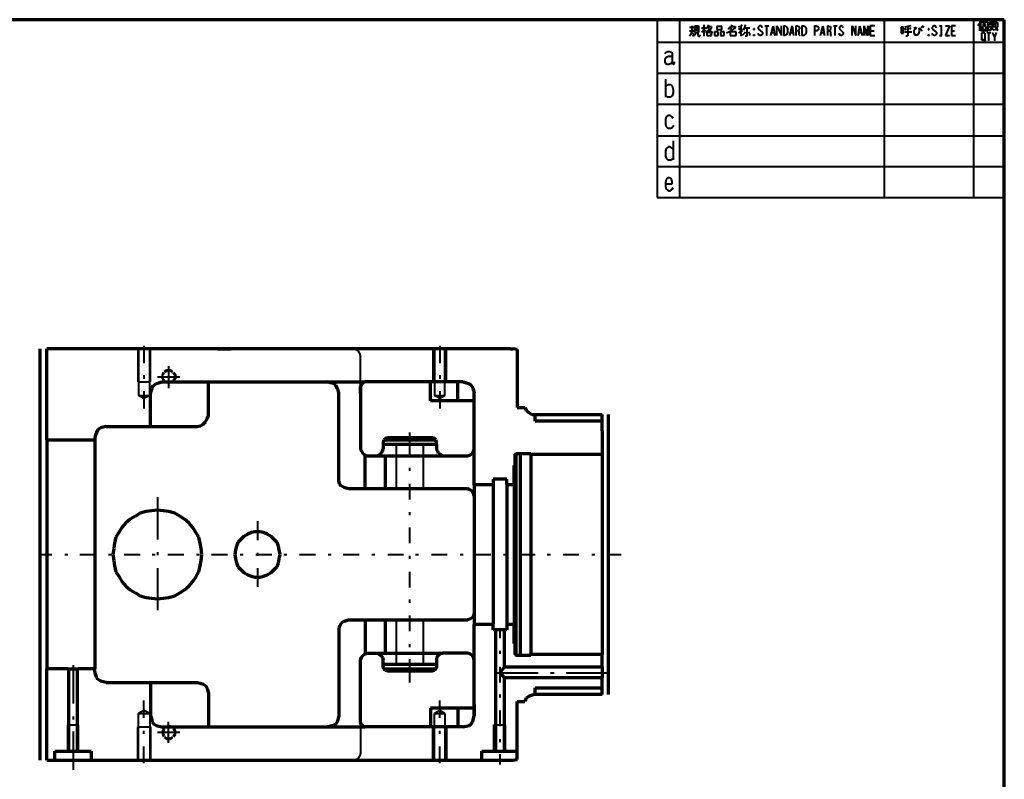
# Model space of a CAD drawing. Units: inches. Extents: x 1 to 5894, y 2 to 841.
# Drawn here: x 863 to 1177, y 584 to 826 of the extents above; entities that cross this region are included whole.
import ezdxf

# ---------------------------------------------------------------- set-up
doc = ezdxf.new("R2010")
doc.units = ezdxf.units.IN
doc.header["$MEASUREMENT"] = 0
doc.layers.add('at_Entity', color=7, linetype='Continuous')

msp = doc.modelspace()

# ---------------------------------------------------------------- linework, layer by layer
at = {"layer": 'at_Entity', "color": 7, "lineweight": 70}
for p, q in [((1176.72, 825.6), (43.2, 825.6)), ((1176.72, 71.76), (1176.72, 825.6)), ((869.28, 720.72), (869.28, 589.68)), ((871.44, 691.68), (871.44, 720.72)), ((876.48, 720.72), (871.44, 720.72)), ((883.2, 720.72), (876.48, 720.72)), ((1019.28, 720.72), (883.2, 720.72)), ((925.92, 720.72), (930.24, 720.72)), ((1019.28, 720.72), (1020, 720.72)), ((1021.44, 720.48), (1020, 720.72)), ((1021.44, 720.48), (1021.44, 702)), ((905.52, 709.2), (906.48, 709.68)), ((906.48, 709.68), (907.2, 709.92)), ((907.2, 709.92), (908.16, 710.16)), ((908.16, 710.16), (972.96, 710.16)), ((923.04, 699.36), (923.04, 710.16)), ((961.92, 709.92), (960.96, 710.16)), ((962.88, 709.68), (961.92, 709.92)), ((963.6, 709.2), (962.88, 709.68)), ((971.76, 709.44), (971.52, 708.72)), ((972.24, 709.92), (971.76, 709.44)), ((972.96, 710.16), (972.24, 709.92)), ((1004.16, 710.16), (972.96, 710.16)), ((993.84, 704.16), (993.84, 710.16)), ((1002.48, 704.16), (1002.48, 710.16)), ((1004.16, 710.16), (1005.12, 709.92)), ((1005.12, 709.92), (1006.08, 709.68)), ((1006.08, 709.68), (1006.8, 709.2)), ((904.56, 706.56), (904.8, 707.52)), ((904.56, 696), (904.56, 706.56)), ((904.8, 707.52), (905.04, 708.24)), ((905.04, 708.24), (905.52, 709.2)), ((964.08, 708.24), (963.6, 709.2)), ((964.32, 707.52), (964.08, 708.24)), ((964.56, 706.56), (964.32, 707.52)), ((964.56, 679.68), (964.56, 706.56)), ((971.52, 708.72), (971.52, 688.8)), ((971.52, 706.56), (971.52, 708.72)), ((971.52, 706.56), (971.52, 688.8)), ((1006.8, 709.2), (1007.28, 708.24)), ((1007.28, 708.24), (1007.52, 707.52)), ((1007.52, 707.52), (1007.76, 706.56)), ((1007.76, 702.96), (1007.76, 706.56)), ((1007.76, 704.16), (993.84, 704.16)), ((1007.76, 677.52), (1007.76, 702.96)), ((1021.44, 702), (1023.84, 702)), ((1023.84, 702), (1024.32, 701.04)), ((1024.32, 701.04), (1025.28, 700.32)), ((1025.28, 700.32), (1026.24, 699.84)), ((921.36, 696.72), (922.08, 697.44)), ((922.08, 697.44), (922.56, 698.4)), ((922.56, 698.4), (923.04, 699.36)), ((1026.24, 699.84), (1027.2, 699.84)), ((1027.2, 697.68), (1027.2, 699.84)), ((1027.2, 699.84), (1048.56, 699.84)), ((1048.56, 697.68), (1027.2, 697.68)), ((1048.56, 694.56), (1048.56, 699.84)), ((1050.48, 699.84), (1050.48, 610.56)), ((887.28, 694.08), (887.04, 693.36)), ((887.76, 695.04), (887.28, 694.08)), ((888.72, 695.52), (887.76, 695.04)), ((889.44, 695.76), (888.72, 695.52)), ((890.4, 696), (889.44, 695.76)), ((890.4, 696), (919.44, 696)), ((919.44, 696), (920.4, 696.24)), ((920.4, 696.24), (921.36, 696.72)), ((1048.56, 694.56), (1048.56, 690.96)), ((871.44, 691.68), (871.44, 618.72)), ((871.44, 691.68), (886.8, 691.68)), ((887.04, 693.36), (886.8, 692.4)), ((886.8, 692.4), (886.8, 691.68)), ((886.8, 691.68), (886.8, 618.72)), ((978.96, 691.68), (978.72, 690.96)), ((978.72, 690.96), (978.72, 688.8)), ((979.44, 692.16), (978.96, 691.68)), ((978.96, 691.68), (995.52, 691.68)), ((980.16, 692.4), (979.44, 692.16)), ((994.32, 692.4), (980.16, 692.4)), ((995.04, 692.16), (994.32, 692.4)), ((995.52, 691.68), (995.04, 692.16)), ((995.76, 690.96), (995.52, 691.68)), ((995.76, 690.24), (995.76, 690.96)), ((1048.56, 690.96), (1048.56, 687.12)), ((971.52, 688.8), (971.76, 688.08)), ((971.76, 688.08), (972.24, 687.36)), ((978, 687.36), (978.48, 688.08)), ((978.48, 688.08), (978.72, 688.8)), ((995.76, 690.24), (978.72, 690.24)), ((995.76, 690.24), (995.76, 688.8)), ((995.76, 688.8), (996, 688.08)), ((996, 688.08), (996.24, 687.36)), ((1007.04, 687.36), (1007.52, 688.08)), ((1007.52, 688.08), (1007.76, 688.8)), ((972.24, 687.36), (972.96, 686.88)), ((972.96, 676.08), (972.96, 686.88)), ((972.96, 686.88), (973.68, 686.64)), ((973.68, 686.64), (975.12, 686.64)), ((975.12, 686.64), (1005.6, 686.64)), ((976.56, 686.64), (977.28, 686.88)), ((977.28, 686.88), (978, 687.36)), ((979.44, 676.08), (979.44, 686.64)), ((996.24, 687.36), (996.96, 687.12)), ((996.96, 687.12), (997.68, 686.64)), ((1005.6, 686.64), (1006.32, 686.88)), ((1006.32, 686.88), (1007.04, 687.36)), ((1020.72, 687.12), (1020.72, 683.52)), ((1020.72, 687.12), (1020.96, 687.12)), ((1020.96, 687.36), (1025.76, 687.36)), ((1020.96, 687.12), (1020.96, 687.36)), ((1020.96, 687.12), (1020.96, 623.28)), ((1022.4, 687.36), (1022.4, 623.04)), ((1025.76, 687.36), (1025.76, 687.12)), ((1025.76, 687.12), (1025.76, 623.28)), ((1025.76, 687.12), (1048.08, 687.12)), ((1048.56, 687.36), (1048.08, 687.12)), ((1048.56, 687.12), (1048.56, 623.28)), ((1020.48, 677.52), (1020.48, 683.52)), ((1020.48, 683.52), (1020.72, 683.52)), ((1020.72, 626.88), (1020.72, 683.52)), ((964.56, 678.72), (964.56, 679.68)), ((964.8, 677.76), (964.56, 678.72)), ((1013.76, 679.2), (1013.76, 677.52)), ((1017.6, 679.2), (1013.76, 679.2)), ((1018.08, 679.2), (1017.6, 679.2)), ((1018.08, 677.52), (1018.08, 679.2)), ((965.28, 677.04), (964.8, 677.76)), ((966.24, 676.56), (965.28, 677.04)), ((966.96, 676.32), (966.24, 676.56)), ((967.92, 676.08), (966.96, 676.32)), ((1005.6, 676.08), (967.92, 676.08)), ((1005.6, 676.08), (1004.16, 676.08)), ((1006.32, 675.84), (1005.6, 676.08)), ((1007.04, 675.36), (1006.32, 675.84)), ((1007.52, 674.64), (1007.04, 675.36)), ((1007.76, 677.52), (1013.76, 677.52)), ((1007.76, 677.28), (1007.76, 677.52)), ((1007.76, 677.28), (1007.76, 632.88)), ((1013.76, 677.52), (1013.76, 633.12)), ((1018.08, 677.52), (1020.48, 677.52)), ((1018.08, 677.52), (1018.08, 632.88)), ((1020.48, 677.52), (1020.48, 632.88)), ((1007.76, 673.92), (1007.52, 674.64)), ((903.12, 668.88), (901.2, 668.4)), ((904.8, 669.12), (903.12, 668.88)), ((906.72, 669.36), (904.8, 669.12)), ((908.64, 669.12), (906.72, 669.36)), ((910.32, 668.88), (908.64, 669.12)), ((912.24, 668.4), (910.32, 668.88)), ((898.08, 666.48), (896.64, 665.28)), ((899.76, 667.44), (898.08, 666.48)), ((901.2, 668.4), (899.76, 667.44)), ((913.92, 667.44), (912.24, 668.4)), ((915.36, 666.48), (913.92, 667.44)), ((916.8, 665.28), (915.36, 666.48)), ((895.44, 663.84), (894.48, 662.16)), ((896.64, 665.28), (895.44, 663.84)), ((918, 663.84), (916.8, 665.28)), ((918.96, 662.16), (918, 663.84)), ((937.92, 662.4), (936.72, 662.16)), ((939.36, 662.4), (937.92, 662.4)), ((940.56, 662.16), (939.36, 662.4)), ((893.52, 660.72), (893.04, 658.8)), ((894.48, 662.16), (893.52, 660.72)), ((919.92, 660.72), (918.96, 662.16)), ((920.4, 658.8), (919.92, 660.72)), ((933.36, 660), (932.4, 659.04)), ((934.32, 660.96), (933.36, 660)), ((935.52, 661.68), (934.32, 660.96)), ((936.72, 662.16), (935.52, 661.68)), ((941.76, 661.68), (940.56, 662.16)), ((942.96, 660.96), (941.76, 661.68)), ((943.92, 660), (942.96, 660.96)), ((944.88, 659.04), (943.92, 660)), ((892.8, 657.12), (892.56, 655.2)), ((893.04, 658.8), (892.8, 657.12)), ((920.64, 657.12), (920.4, 658.8)), ((920.88, 655.2), (920.64, 657.12)), ((920.88, 655.2), (920.64, 657.12)), ((931.68, 656.64), (931.44, 655.2)), ((931.92, 657.84), (931.68, 656.64)), ((932.4, 659.04), (931.92, 657.84)), ((945.36, 657.84), (944.88, 659.04)), ((945.6, 656.64), (945.36, 657.84)), ((945.84, 655.2), (945.6, 656.64)), ((945.84, 655.2), (945.6, 656.64)), ((892.56, 655.2), (892.8, 653.28)), ((892.8, 653.28), (893.04, 651.6)), ((920.4, 651.6), (920.64, 653.28)), ((920.64, 653.28), (920.88, 655.2)), ((931.44, 655.2), (931.68, 653.76)), ((931.68, 653.76), (931.92, 652.56)), ((945.36, 652.56), (945.6, 653.76)), ((945.6, 653.76), (945.84, 655.2)), ((893.04, 651.6), (893.52, 649.68)), ((919.92, 649.68), (920.4, 651.6)), ((931.92, 652.56), (932.4, 651.36)), ((932.4, 651.36), (933.36, 650.4)), ((933.36, 650.4), (934.32, 649.44)), ((942.96, 649.44), (943.92, 650.4)), ((943.92, 650.4), (944.88, 651.36)), ((944.88, 651.36), (945.36, 652.56)), ((893.52, 649.68), (894.48, 648.24)), ((894.48, 648.24), (895.44, 646.56)), ((918, 646.56), (918.96, 648)), ((918.96, 648), (919.92, 649.68)), ((934.32, 649.44), (935.52, 648.72)), ((935.52, 648.72), (936.72, 648.24)), ((936.72, 648.24), (937.92, 648)), ((937.92, 648), (939.36, 648)), ((939.36, 648), (940.56, 648.24)), ((940.56, 648.24), (941.76, 648.72)), ((941.76, 648.72), (942.96, 649.44)), ((895.44, 646.56), (896.64, 645.12)), ((896.64, 645.12), (898.08, 643.92)), ((898.08, 643.92), (899.76, 642.96)), ((913.92, 642.96), (915.36, 643.92)), ((915.36, 643.92), (916.8, 645.12)), ((916.8, 645.12), (918, 646.56)), ((899.76, 642.96), (901.2, 642)), ((901.2, 642), (903.12, 641.52)), ((903.12, 641.52), (904.8, 641.28)), ((904.8, 641.28), (906.72, 641.04)), ((906.72, 641.04), (908.64, 641.28)), ((908.64, 641.28), (910.32, 641.52)), ((910.32, 641.52), (912.24, 642)), ((912.24, 642), (913.92, 642.96)), ((966.96, 634.08), (966.24, 633.84)), ((967.92, 634.32), (966.96, 634.08)), ((967.92, 634.32), (1005.6, 634.32)), ((972.96, 634.32), (972.96, 623.52)), ((979.44, 623.76), (979.44, 634.32)), ((1004.16, 634.32), (1005.6, 634.32)), ((1006.32, 634.56), (1005.6, 634.32)), ((1007.04, 635.04), (1006.32, 634.56)), ((1007.52, 635.76), (1007.04, 635.04)), ((1007.76, 636.48), (1007.52, 635.76)), ((964.8, 632.4), (964.56, 631.68)), ((964.56, 631.68), (964.56, 630.72)), ((965.28, 633.36), (964.8, 632.4)), ((966.24, 633.84), (965.28, 633.36)), ((1007.76, 607.44), (1007.76, 632.88)), ((1013.76, 632.88), (1007.76, 632.88)), ((1013.76, 632.88), (1013.76, 633.12)), ((1013.76, 631.2), (1013.76, 632.88)), ((1018.08, 631.2), (1013.76, 631.2)), ((1014.48, 631.2), (1014.48, 592.56)), ((1017.36, 619.44), (1017.36, 631.2)), ((1018.08, 632.88), (1018.08, 631.2)), ((1020.48, 632.88), (1018.08, 632.88)), ((1020.48, 626.88), (1020.48, 632.88)), ((964.56, 630.72), (964.56, 603.84)), ((1020.72, 626.88), (1020.48, 626.88)), ((1020.72, 626.88), (1020.72, 623.28)), ((971.52, 621.6), (971.76, 622.32)), ((971.52, 601.68), (971.52, 621.6)), ((971.76, 622.32), (972.24, 623.04)), ((972.24, 623.04), (972.96, 623.52)), ((972.96, 623.52), (973.68, 623.76)), ((973.68, 623.76), (976.56, 623.76)), ((976.56, 623.76), (997.68, 623.76)), ((976.56, 623.76), (977.28, 623.52)), ((977.28, 623.52), (978, 623.04)), ((978, 623.04), (978.48, 622.32)), ((978.48, 622.32), (978.72, 621.6)), ((978.72, 619.44), (978.72, 621.6)), ((996.24, 623.04), (995.76, 622.32)), ((995.76, 622.32), (995.76, 621.6)), ((995.76, 621.6), (995.76, 620.16)), ((996.96, 623.52), (996.24, 623.04)), ((997.68, 623.76), (996.96, 623.52)), ((1005.6, 623.76), (997.68, 623.76)), ((1006.32, 623.52), (1005.6, 623.76)), ((1007.04, 623.04), (1006.32, 623.52)), ((1007.52, 622.32), (1007.04, 623.04)), ((1007.76, 621.6), (1007.52, 622.32)), ((1020.72, 623.28), (1020.96, 623.28)), ((1020.96, 623.28), (1020.96, 623.04)), ((1025.76, 623.04), (1020.96, 623.04)), ((1048.56, 623.28), (1025.76, 623.28)), ((1025.76, 623.28), (1025.76, 623.04)), ((1048.56, 619.44), (1048.56, 623.28)), ((871.44, 589.68), (871.44, 618.72)), ((878.16, 618.72), (871.44, 618.72)), ((878.16, 618.72), (881.52, 618.72)), ((878.4, 618.72), (878.4, 592.56)), ((881.28, 592.56), (881.28, 618.72)), ((886.8, 618.72), (881.52, 618.72)), ((886.8, 618), (886.8, 618.72)), ((995.76, 620.16), (978.72, 620.16)), ((978.96, 618.72), (978.72, 619.44)), ((979.44, 618.24), (978.96, 618.72)), ((978.96, 618.72), (995.52, 618.72)), ((995.52, 618.72), (995.04, 618.24)), ((995.76, 619.44), (995.52, 618.72)), ((995.76, 620.16), (995.76, 619.44)), ((1017.36, 619.44), (1015.92, 617.52)), ((1017.36, 619.44), (1048.56, 619.44)), ((1048.56, 619.44), (1048.56, 615.84)), ((887.04, 617.04), (886.8, 618)), ((887.28, 616.08), (887.04, 617.04)), ((887.76, 615.36), (887.28, 616.08)), ((888.72, 614.88), (887.76, 615.36)), ((980.16, 618), (979.44, 618.24)), ((994.32, 618), (980.16, 618)), ((995.04, 618.24), (994.32, 618)), ((1015.92, 617.52), (1017.36, 615.84)), ((1048.56, 615.84), (1017.36, 615.84)), ((1017.36, 592.56), (1017.36, 615.84)), ((1048.56, 610.56), (1048.56, 615.84)), ((889.44, 614.64), (888.72, 614.88)), ((890.4, 614.4), (889.44, 614.64)), ((890.4, 614.4), (919.44, 614.4)), ((904.56, 614.4), (904.56, 603.84)), ((919.44, 614.4), (920.4, 614.16)), ((920.4, 614.16), (921.36, 613.92)), ((921.36, 613.92), (922.08, 613.44)), ((922.08, 613.44), (922.56, 612.48)), ((922.56, 612.48), (922.8, 611.76)), ((1027.2, 612.72), (1048.56, 612.72)), ((1027.2, 610.56), (1027.2, 612.72)), ((922.8, 611.76), (923.04, 610.8)), ((923.04, 610.8), (923.04, 600.24)), ((1024.32, 609.36), (1023.84, 608.4)), ((1025.28, 610.08), (1024.32, 609.36)), ((1026.24, 610.32), (1025.28, 610.08)), ((1027.2, 610.56), (1026.24, 610.32)), ((1048.56, 610.56), (1027.2, 610.56)), ((993.84, 606.24), (993.84, 600.24)), ((1007.76, 606.24), (993.84, 606.24)), ((1002.48, 606.24), (1002.48, 600.24)), ((1007.76, 603.84), (1007.76, 607.44)), ((1007.76, 607.44), (1007.76, 603.84)), ((1021.44, 608.4), (1023.84, 608.4)), ((1021.44, 589.92), (1021.44, 608.4)), ((904.56, 603.84), (904.8, 602.88)), ((904.8, 602.88), (905.04, 601.92)), ((964.32, 602.88), (964.08, 601.92)), ((964.56, 603.84), (964.32, 602.88)), ((1007.28, 601.92), (1007.52, 602.88)), ((1007.28, 601.92), (1007.52, 602.88)), ((1007.52, 602.88), (1007.76, 603.84)), ((1007.52, 602.88), (1007.76, 603.84)), ((905.04, 601.92), (905.52, 601.2)), ((905.52, 601.2), (906.48, 600.72)), ((906.48, 600.72), (907.2, 600.48)), ((907.2, 600.48), (908.16, 600.24)), ((908.16, 600.24), (972.96, 600.24)), ((961.92, 600.48), (960.96, 600.24)), ((962.88, 600.72), (961.92, 600.48)), ((963.6, 601.2), (962.88, 600.72)), ((964.08, 601.92), (963.6, 601.2)), ((971.76, 600.96), (971.52, 601.68)), ((972.24, 600.48), (971.76, 600.96)), ((972.96, 600.24), (972.24, 600.48)), ((1004.16, 600.24), (972.96, 600.24)), ((1004.16, 600.24), (1005.12, 600.48)), ((1004.16, 600.24), (1005.12, 600.48)), ((1005.12, 600.48), (1006.08, 600.72)), ((1005.12, 600.48), (1006.08, 600.72)), ((1006.08, 600.72), (1006.8, 601.2)), ((1006.08, 600.72), (1006.8, 601.2)), ((1006.8, 601.2), (1007.28, 601.92)), ((1006.8, 601.2), (1007.28, 601.92)), ((874.08, 589.68), (874.08, 592.56)), ((874.08, 592.56), (885.6, 592.56)), ((885.6, 592.56), (885.6, 589.68)), ((1010.16, 592.56), (1021.44, 592.56)), ((1010.16, 589.68), (1010.16, 592.56)), ((871.44, 589.68), (1020, 589.68)), ((1020, 589.68), (1021.44, 589.92))]:
    msp.add_line(p, q, dxfattribs=at)
at = {"layer": 'at_Entity', "color": 7, "lineweight": 40}
for p, q in [((1066.08, 825.6), (1066.08, 768.96)), ((1073.28, 768.96), (1073.28, 825.6)), ((1138.56, 768.96), (1138.56, 825.6)), ((1166.88, 825.6), (1166.88, 768.96)), ((1076.4, 823.2), (1077.6, 823.2)), ((1077.12, 823.68), (1077.12, 822)), ((1078.08, 821.52), (1078.08, 823.68)), ((1078.08, 823.68), (1079.28, 823.68)), ((1078.08, 822.96), (1079.28, 822.96)), ((1079.28, 823.68), (1079.28, 821.52)), ((1080.24, 822.96), (1081.44, 822.96)), ((1080.96, 822.96), (1080.72, 822)), ((1080.96, 823.92), (1080.96, 820.32)), ((1080.96, 822.72), (1081.44, 822)), ((1082.16, 823.44), (1081.44, 822.72)), ((1082.4, 823.92), (1082.16, 823.44)), ((1082.16, 823.44), (1083.36, 823.44)), ((1082.16, 823.44), (1082.4, 822.72)), ((1083.12, 822.72), (1082.4, 822)), ((1082.4, 822.72), (1082.88, 822)), ((1083.36, 823.44), (1083.12, 822.72)), ((1085.04, 823.44), (1085.04, 822.48)), ((1086.72, 823.44), (1085.04, 823.44)), ((1085.04, 822.48), (1086.72, 822.48)), ((1086.72, 822.48), (1086.72, 823.44)), ((1089.36, 823.2), (1088.64, 822.48)), ((1089.12, 822.96), (1089.6, 822.72)), ((1089.6, 823.44), (1089.36, 823.2)), ((1089.84, 823.92), (1089.6, 823.44)), ((1089.6, 823.44), (1091.04, 823.44)), ((1089.6, 822.72), (1089.84, 822.48)), ((1090.56, 822.72), (1089.84, 822.24)), ((1091.04, 823.44), (1090.56, 822.72)), ((1092.72, 823.44), (1092, 823.2)), ((1092, 822.72), (1093.2, 822.72)), ((1092.72, 822.72), (1092.48, 821.76)), ((1093.2, 823.92), (1092.72, 823.44)), ((1092.72, 823.44), (1092.72, 820.32)), ((1092.72, 822.48), (1093.2, 821.76)), ((1093.92, 822.96), (1093.44, 822.24)), ((1094.16, 823.92), (1093.92, 822.96)), ((1093.92, 822.96), (1095.6, 822.96)), ((1094.64, 822.96), (1094.64, 820.32)), ((1096.8, 822.72), (1097.04, 822.48)), ((1097.04, 822.72), (1096.8, 822.48)), ((1097.04, 822.72), (1096.8, 822.72)), ((1096.8, 822.72), (1096.8, 822.48)), ((1096.8, 822.48), (1097.04, 822.48)), ((1097.04, 822.48), (1097.04, 822.72)), ((1098.48, 823.44), (1098.24, 823.2)), ((1098.24, 823.2), (1098.24, 822.72)), ((1098.24, 822.72), (1098.48, 822.48)), ((1098.72, 823.68), (1098.48, 823.44)), ((1098.48, 822.48), (1099.44, 821.76)), ((1098.96, 823.68), (1098.72, 823.68)), ((1099.44, 823.44), (1098.96, 823.68)), ((1099.68, 822.96), (1099.44, 823.44)), ((1100.4, 823.68), (1101.6, 823.68)), ((1100.88, 823.68), (1100.88, 820.56)), ((1102.32, 820.56), (1103.04, 823.68)), ((1103.04, 823.68), (1103.52, 820.56)), ((1104.24, 820.56), (1104.24, 823.68)), ((1104.24, 823.68), (1105.68, 820.56)), ((1105.68, 820.56), (1105.68, 823.68)), ((1106.4, 823.68), (1106.4, 820.56)), ((1106.4, 823.68), (1106.88, 823.68)), ((1106.88, 823.68), (1107.12, 823.44)), ((1107.12, 823.44), (1107.36, 823.2)), ((1107.36, 823.2), (1107.6, 822.72)), ((1107.6, 822.72), (1107.6, 821.52)), ((1108.32, 820.56), (1109.04, 823.68)), ((1109.04, 823.68), (1109.52, 820.56)), ((1110.24, 823.68), (1110.24, 820.56)), ((1110.24, 823.68), (1110.72, 823.68)), ((1110.72, 823.68), (1111.2, 823.44)), ((1111.2, 822.48), (1110.96, 822)), ((1111.2, 823.44), (1111.44, 822.96)), ((1111.44, 822.72), (1111.2, 822.48)), ((1111.44, 822.96), (1111.44, 822.72)), ((1112.16, 823.68), (1112.16, 820.56)), ((1112.16, 823.68), (1112.88, 823.68)), ((1112.88, 823.68), (1113.12, 823.44)), ((1113.12, 823.44), (1113.36, 823.2)), ((1113.36, 823.2), (1113.6, 822.72)), ((1113.6, 822.72), (1113.6, 821.52)), ((1116.24, 823.68), (1116.24, 820.56)), ((1116.24, 823.68), (1116.72, 823.68)), ((1116.72, 823.68), (1117.2, 823.44)), ((1117.2, 823.44), (1117.44, 823.2)), ((1117.44, 822.48), (1117.2, 822)), ((1117.44, 823.2), (1117.44, 822.96)), ((1117.44, 822.96), (1117.44, 822.72)), ((1117.44, 822.72), (1117.44, 822.48)), ((1118.16, 820.56), (1118.88, 823.68)), ((1118.88, 823.68), (1119.36, 820.56)), ((1120.32, 823.68), (1120.32, 820.56)), ((1120.32, 823.68), (1120.8, 823.68)), ((1120.8, 823.68), (1121.04, 823.44)), ((1121.28, 822.48), (1120.8, 822)), ((1121.04, 823.44), (1121.28, 823.44)), ((1121.28, 823.44), (1121.28, 822.96)), ((1121.28, 822.96), (1121.28, 822.72)), ((1121.28, 822.72), (1121.28, 822.48)), ((1122.24, 823.68), (1123.44, 823.68)), ((1122.72, 823.68), (1122.72, 820.56)), ((1124.4, 823.44), (1124.16, 823.2)), ((1124.16, 823.2), (1124.16, 822.72)), ((1124.16, 822.72), (1124.4, 822.48)), ((1124.64, 823.68), (1124.4, 823.44)), ((1124.4, 822.48), (1125.12, 821.76)), ((1124.88, 823.68), (1124.64, 823.68)), ((1125.12, 823.44), (1124.88, 823.68)), ((1125.36, 822.96), (1125.12, 823.44)), ((1128.24, 820.56), (1128.24, 823.68)), ((1128.24, 823.68), (1129.44, 820.56)), ((1129.44, 820.56), (1129.44, 823.68)), ((1130.16, 820.56), (1130.64, 823.68)), ((1130.64, 823.68), (1131.36, 820.56)), ((1132.08, 820.56), (1132.08, 823.68)), ((1132.08, 823.68), (1132.8, 820.56)), ((1132.8, 820.56), (1133.28, 823.68)), ((1133.28, 823.68), (1133.28, 820.56)), ((1135.44, 823.68), (1134, 823.68)), ((1134, 823.68), (1134, 820.56)), ((1143.84, 823.2), (1143.84, 821.28)), ((1144.56, 823.2), (1143.84, 823.2)), ((1144.56, 821.28), (1144.56, 823.2)), ((1146, 823.44), (1145.04, 823.2)), ((1145.04, 822.96), (1145.28, 822.24)), ((1146.96, 823.68), (1146, 823.44)), ((1146, 823.44), (1146, 820.56)), ((1146.96, 822.96), (1146.48, 822.48)), ((1147.92, 822.96), (1148.64, 823.2)), ((1148.4, 822.72), (1147.92, 822)), ((1148.64, 823.2), (1148.4, 822.72)), ((1149.84, 822.24), (1149.6, 822.96)), ((1149.6, 822.96), (1150.08, 822.48)), ((1150.08, 823.44), (1150.56, 822.96)), ((1150.08, 822.48), (1150.56, 822)), ((1150.56, 823.68), (1151.04, 823.2)), ((1152.48, 822.72), (1152.72, 822.48)), ((1152.72, 822.72), (1152.48, 822.48)), ((1152.72, 822.72), (1152.48, 822.72)), ((1152.48, 822.72), (1152.48, 822.48)), ((1152.48, 822.48), (1152.72, 822.48)), ((1152.72, 822.48), (1152.72, 822.72)), ((1153.92, 823.44), (1153.68, 823.2)), ((1153.68, 823.2), (1153.68, 822.72)), ((1153.68, 822.72), (1153.92, 822.48)), ((1154.4, 823.68), (1153.92, 823.44)), ((1153.92, 822.48), (1154.88, 821.76)), ((1154.64, 823.68), (1154.4, 823.68)), ((1154.88, 823.44), (1154.64, 823.68)), ((1155.12, 822.96), (1154.88, 823.44)), ((1156.08, 823.68), (1156.8, 823.68)), ((1156.56, 823.68), (1156.56, 820.56)), ((1158, 823.68), (1159.2, 823.68)), ((1159.2, 823.68), (1158, 820.56)), ((1161.12, 823.68), (1159.92, 823.68)), ((1159.92, 823.68), (1159.92, 820.56)), ((1168.8, 824.4), (1168.32, 823.68)), ((1169.04, 825.12), (1168.8, 824.4)), ((1168.8, 824.4), (1168.8, 822)), ((1169.28, 822), (1169.28, 824.88)), ((1169.28, 824.88), (1171.44, 824.88)), ((1169.76, 824.16), (1170.96, 824.16)), ((1169.76, 823.44), (1169.76, 822.48)), ((1170.96, 823.44), (1169.76, 823.44)), ((1169.76, 822.48), (1170.96, 822.48)), ((1170.24, 824.64), (1170.24, 823.44)), ((1170.96, 822.48), (1170.96, 823.44)), ((1171.44, 824.88), (1171.44, 822)), ((1171.92, 824.64), (1173.36, 824.64)), ((1172.4, 824.16), (1171.92, 823.92)), ((1171.92, 823.44), (1173.6, 823.44)), ((1172.16, 825.12), (1172.4, 824.64)), ((1172.64, 823.68), (1172.16, 822.72)), ((1172.16, 822.72), (1172.88, 822.72)), ((1172.88, 824.64), (1172.4, 824.16)), ((1172.64, 822.48), (1172.4, 822.24)), ((1172.88, 822.72), (1172.64, 822.48)), ((1172.88, 825.12), (1172.88, 823.68)), ((1172.88, 824.4), (1173.12, 824.16)), ((1172.88, 823.44), (1172.88, 822.72)), ((1172.88, 822.72), (1173.36, 822.24)), ((1173.36, 825.12), (1173.12, 824.64)), ((1173.12, 824.16), (1173.36, 823.92)), ((1173.84, 824.4), (1173.6, 824.16)), ((1174.08, 822.48), (1173.6, 822.24)), ((1174.08, 824.88), (1173.84, 824.4)), ((1173.84, 824.64), (1174.8, 824.64)), ((1173.84, 824.4), (1173.84, 823.44)), ((1173.84, 823.44), (1174.08, 822.96)), ((1174.08, 825.12), (1174.08, 824.88)), ((1174.32, 822.96), (1174.08, 822.48)), ((1174.08, 822.96), (1174.32, 822.48)), ((1174.56, 823.44), (1174.32, 822.96)), ((1174.32, 822.48), (1174.8, 822.24)), ((1174.56, 824.64), (1174.56, 823.44)), ((1076.4, 822), (1077.6, 822)), ((1076.64, 820.8), (1076.4, 820.32)), ((1076.88, 821.28), (1076.64, 820.8)), ((1077.12, 822), (1076.88, 821.28)), ((1076.88, 821.52), (1077.36, 821.28)), ((1077.36, 821.28), (1077.6, 821.04)), ((1077.84, 820.56), (1077.36, 820.32)), ((1078.08, 820.8), (1077.84, 820.56)), ((1079.28, 822.24), (1078.08, 822.24)), ((1079.28, 821.52), (1078.08, 821.52)), ((1078.32, 821.28), (1078.08, 820.8)), ((1078.32, 821.52), (1078.32, 821.28)), ((1079.04, 821.52), (1079.04, 820.56)), ((1079.04, 820.56), (1079.28, 820.32)), ((1079.28, 820.32), (1079.76, 820.32)), ((1079.76, 820.32), (1079.76, 820.8)), ((1080.72, 822), (1080.24, 821.52)), ((1082.4, 822), (1081.44, 821.52)), ((1081.92, 821.52), (1081.92, 820.56)), ((1083.36, 821.52), (1081.92, 821.52)), ((1081.92, 820.56), (1083.36, 820.56)), ((1082.88, 822), (1083.36, 821.76)), ((1083.36, 821.76), (1083.84, 821.52)), ((1083.36, 820.56), (1083.36, 821.52)), ((1084.32, 821.76), (1084.32, 820.56)), ((1085.52, 821.76), (1084.32, 821.76)), ((1084.32, 820.56), (1085.52, 820.56)), ((1085.52, 820.56), (1085.52, 821.76)), ((1086.24, 821.76), (1086.24, 820.56)), ((1087.44, 821.76), (1086.24, 821.76)), ((1086.24, 820.56), (1087.44, 820.56)), ((1087.44, 820.56), (1087.44, 821.76)), ((1089.12, 821.76), (1088.16, 821.28)), ((1089.84, 822.24), (1089.12, 821.76)), ((1089.36, 821.76), (1089.36, 820.56)), ((1091.28, 821.76), (1089.36, 821.76)), ((1089.36, 820.56), (1091.28, 820.56)), ((1091.28, 820.56), (1091.28, 821.76)), ((1092.48, 821.76), (1092, 821.28)), ((1093.92, 821.28), (1093.2, 820.56)), ((1094.16, 821.76), (1093.92, 821.28)), ((1094.64, 820.32), (1094.16, 820.32)), ((1095.12, 821.76), (1095.36, 821.28)), ((1095.36, 821.28), (1095.6, 820.56)), ((1096.8, 820.8), (1097.04, 820.56)), ((1097.04, 820.8), (1096.8, 820.56)), ((1096.8, 820.56), (1096.8, 820.8)), ((1096.8, 820.8), (1097.04, 820.8)), ((1097.04, 820.56), (1096.8, 820.56)), ((1097.04, 820.8), (1097.04, 820.56)), ((1098.48, 820.8), (1098.24, 821.28)), ((1098.72, 820.56), (1098.48, 820.8)), ((1098.96, 820.56), (1098.72, 820.56)), ((1099.44, 820.8), (1098.96, 820.56)), ((1099.44, 821.76), (1099.68, 821.52)), ((1099.68, 821.04), (1099.44, 820.8)), ((1099.68, 821.52), (1099.68, 821.04)), ((1102.56, 821.52), (1103.28, 821.52)), ((1106.88, 820.56), (1106.4, 820.56)), ((1107.12, 820.8), (1106.88, 820.56)), ((1107.36, 821.04), (1107.12, 820.8)), ((1107.6, 821.52), (1107.36, 821.04)), ((1108.56, 821.52), (1109.28, 821.52)), ((1110.96, 822), (1110.24, 822)), ((1110.96, 822), (1111.2, 822)), ((1111.2, 822), (1111.2, 821.76)), ((1111.2, 821.76), (1111.2, 820.8)), ((1111.2, 820.8), (1111.44, 820.56)), ((1111.44, 820.56), (1111.68, 820.8)), ((1112.88, 820.56), (1112.16, 820.56)), ((1113.12, 820.8), (1112.88, 820.56)), ((1113.36, 821.04), (1113.12, 820.8)), ((1113.6, 821.52), (1113.36, 821.04)), ((1116.72, 822), (1116.24, 822)), ((1117.2, 822), (1116.72, 822)), ((1118.4, 821.52), (1119.12, 821.52)), ((1120.8, 822), (1120.32, 822)), ((1120.8, 822), (1121.04, 822)), ((1121.04, 822), (1121.28, 821.76)), ((1121.28, 821.76), (1121.28, 820.8)), ((1121.28, 820.8), (1121.28, 820.56)), ((1121.28, 820.56), (1121.52, 820.56)), ((1121.52, 820.56), (1121.52, 820.8)), ((1124.16, 820.8), (1124.16, 821.28)), ((1124.64, 820.56), (1124.16, 820.8)), ((1124.88, 820.56), (1124.64, 820.56)), ((1125.12, 820.8), (1124.88, 820.56)), ((1125.12, 821.76), (1125.36, 821.52)), ((1125.36, 821.04), (1125.12, 820.8)), ((1125.36, 821.52), (1125.36, 821.04)), ((1130.4, 821.52), (1131.12, 821.52)), ((1134, 822), (1135.2, 822)), ((1134, 820.56), (1135.44, 820.56)), ((1143.84, 821.28), (1144.56, 821.28)), ((1145.04, 821.76), (1147.2, 821.76)), ((1145.76, 820.32), (1145.28, 820.32)), ((1146, 820.56), (1145.76, 820.32)), ((1147.92, 822), (1147.92, 821.28)), ((1147.92, 821.28), (1148.16, 820.8)), ((1148.16, 820.8), (1148.4, 820.8)), ((1148.4, 820.8), (1148.88, 820.8)), ((1148.88, 820.8), (1149.36, 821.04)), ((1149.36, 821.04), (1149.6, 821.52)), ((1149.6, 821.52), (1149.84, 822.24)), ((1152.48, 820.8), (1152.72, 820.56)), ((1152.72, 820.8), (1152.48, 820.56)), ((1152.48, 820.56), (1152.48, 820.8)), ((1152.48, 820.8), (1152.72, 820.8)), ((1152.72, 820.56), (1152.48, 820.56)), ((1152.72, 820.8), (1152.72, 820.56)), ((1153.92, 820.8), (1153.68, 821.28)), ((1154.4, 820.56), (1153.92, 820.8)), ((1154.64, 820.56), (1154.4, 820.56)), ((1154.88, 820.8), (1154.64, 820.56)), ((1154.88, 821.76), (1155.12, 821.52)), ((1155.12, 821.04), (1154.88, 820.8)), ((1155.12, 821.52), (1155.12, 821.04)), ((1156.08, 820.56), (1156.8, 820.56)), ((1158, 820.56), (1159.2, 820.56)), ((1159.92, 822), (1160.88, 822)), ((1159.92, 820.56), (1161.12, 820.56)), ((1171.44, 822), (1169.28, 822)), ((1169.52, 821.28), (1169.76, 821.52)), ((1169.52, 820.8), (1169.52, 821.28)), ((1169.52, 819.6), (1169.52, 820.8)), ((1169.52, 819.12), (1169.52, 819.6)), ((1169.76, 821.52), (1170, 821.52)), ((1169.76, 819.12), (1169.76, 819.36)), ((1169.76, 819.36), (1170, 819.36)), ((1170, 821.52), (1170.24, 821.52)), ((1170, 819.36), (1170.24, 818.88)), ((1170.24, 821.52), (1170.48, 821.28)), ((1170.48, 821.28), (1170.48, 820.8)), ((1170.48, 820.8), (1170.48, 819.6)), ((1170.48, 819.6), (1170.48, 819.12)), ((1171.2, 821.52), (1172.4, 821.52)), ((1171.68, 821.52), (1171.68, 818.88)), ((1172.4, 822.24), (1171.92, 822.24)), ((1172.88, 821.52), (1173.6, 820.08)), ((1174.08, 821.52), (1173.6, 820.08)), ((1173.6, 820.08), (1173.6, 818.88)), ((1066.08, 818.4), (1176.72, 818.4)), ((1169.76, 819.12), (1169.52, 819.12)), ((1170, 818.88), (1169.76, 819.12)), ((1170.24, 819.12), (1170, 818.88)), ((1170.48, 819.12), (1170.24, 819.12)), ((1170.24, 818.88), (1170.48, 818.88)), ((1170.48, 818.88), (1170.72, 818.88)), ((1170.72, 818.88), (1170.72, 819.12)), ((1068.48, 814.8), (1068.96, 815.28)), ((1068.96, 813.6), (1068.48, 812.88)), ((1068.96, 815.28), (1069.44, 815.52)), ((1069.68, 813.84), (1068.96, 813.6)), ((1069.44, 815.52), (1069.92, 815.52)), ((1070.88, 813.84), (1069.68, 813.84)), ((1069.92, 815.52), (1070.64, 815.28)), ((1070.64, 815.28), (1070.88, 814.8)), ((1070.88, 814.8), (1070.88, 811.68)), ((1068.48, 812.88), (1068.48, 812.16)), ((1068.48, 812.16), (1068.72, 811.68)), ((1068.72, 811.68), (1069.2, 811.44)), ((1069.2, 811.44), (1069.68, 811.44)), ((1069.68, 811.44), (1070.4, 811.68)), ((1070.4, 811.68), (1070.88, 812.16)), ((1070.88, 811.68), (1071.12, 811.44)), ((1071.12, 811.44), (1071.36, 811.44)), ((1071.36, 811.44), (1071.6, 811.68)), ((1071.6, 811.68), (1071.6, 812.16)), ((1066.08, 808.56), (1176.72, 808.56)), ((1068.72, 806.64), (1068.72, 800.88)), ((1068.72, 804.48), (1069.68, 804.96)), ((1069.68, 804.96), (1070.4, 804.96)), ((1070.4, 804.96), (1070.88, 804.48)), ((1070.88, 804.48), (1071.12, 803.28)), ((1068.96, 801.12), (1068.72, 801.36)), ((1069.44, 800.88), (1068.96, 801.12)), ((1070.16, 800.88), (1069.44, 800.88)), ((1070.88, 801.36), (1070.16, 800.88)), ((1071.12, 802.32), (1070.88, 801.36)), ((1071.12, 803.28), (1071.12, 802.32)), ((1066.08, 798.72), (1176.72, 798.72)), ((1176.72, 798.72), (1176.72, 788.64)), ((1068.96, 794.64), (1068.72, 793.92)), ((1069.2, 794.88), (1068.96, 794.64)), ((1069.68, 795.12), (1069.2, 794.88)), ((1070.16, 795.12), (1069.68, 795.12)), ((1070.88, 794.64), (1070.16, 795.12)), ((1071.12, 794.16), (1070.88, 794.64)), ((1068.72, 793.92), (1068.72, 792.24)), ((1068.72, 792.24), (1068.96, 791.52)), ((1068.96, 791.52), (1069.2, 791.28)), ((1069.2, 791.28), (1069.68, 791.04)), ((1069.68, 791.04), (1070.4, 791.04)), ((1070.4, 791.04), (1070.88, 791.28)), ((1070.88, 791.28), (1071.36, 792)), ((1066.08, 788.64), (1176.72, 788.64)), ((1069.2, 784.8), (1068.96, 784.56)), ((1069.68, 785.04), (1069.2, 784.8)), ((1070.16, 785.04), (1069.68, 785.04)), ((1070.64, 784.8), (1070.16, 785.04)), ((1071.12, 784.32), (1070.64, 784.8)), ((1071.12, 786.96), (1071.12, 780.96)), ((1068.96, 784.56), (1068.72, 783.84)), ((1068.72, 783.84), (1068.72, 782.16)), ((1068.72, 782.16), (1068.96, 781.44)), ((1066.08, 778.8), (1176.72, 778.8)), ((1068.96, 781.44), (1069.2, 781.2)), ((1069.2, 781.2), (1069.68, 780.96)), ((1069.68, 780.96), (1070.4, 780.96)), ((1070.4, 780.96), (1070.88, 781.2)), ((1070.88, 781.2), (1071.12, 781.44)), ((1068.96, 774.72), (1068.72, 773.76)), ((1068.72, 773.76), (1068.72, 772.56)), ((1068.72, 773.28), (1070.88, 773.28)), ((1068.72, 772.56), (1068.96, 771.6)), ((1069.2, 774.96), (1068.96, 774.72)), ((1069.68, 775.2), (1069.2, 774.96)), ((1069.92, 775.2), (1069.68, 775.2)), ((1070.4, 774.96), (1069.92, 775.2)), ((1070.64, 774.72), (1070.4, 774.96)), ((1070.88, 774), (1070.64, 774.72)), ((1070.88, 773.28), (1070.88, 774)), ((1068.96, 771.6), (1069.2, 771.36)), ((1069.2, 771.36), (1069.68, 771.12)), ((1069.68, 771.12), (1070.16, 771.12)), ((1070.16, 771.12), (1070.64, 771.36)), ((1070.64, 771.36), (1070.88, 771.6)), ((1070.88, 771.6), (1071.12, 772.08)), ((1066.08, 768.96), (1176.72, 768.96)), ((900.48, 720.72), (900.48, 710.16)), ((900.72, 720.72), (900.72, 705.84)), ((902.4, 721.68), (902.4, 721.2)), ((902.4, 721.2), (902.4, 716.16)), ((904.32, 705.84), (904.32, 720.72)), ((904.56, 710.16), (904.56, 720.72)), ((969.36, 720.72), (966.72, 720.72)), ((970.08, 720.48), (969.36, 720.72)), ((970.8, 720), (970.08, 720.48)), ((971.28, 719.28), (970.8, 720)), ((971.52, 718.56), (971.28, 719.28)), ((994.56, 720.72), (994.56, 710.16)), ((995.04, 720.72), (995.04, 705.84)), ((996.72, 721.68), (996.72, 721.2)), ((996.72, 721.2), (996.72, 716.16)), ((998.4, 705.84), (998.4, 720.72)), ((998.88, 710.16), (998.88, 720.72)), ((971.52, 708.72), (971.52, 718.56)), ((908.4, 712.32), (908.64, 713.28)), ((908.4, 712.32), (908.88, 713.04)), ((908.88, 713.52), (909.6, 714)), ((909.12, 713.28), (909.84, 713.76)), ((909.6, 714), (910.32, 714)), ((909.84, 713.76), (910.8, 713.76)), ((910.32, 715.2), (910.32, 708.24)), ((910.32, 714), (911.04, 714)), ((910.8, 713.76), (911.52, 713.28)), ((911.04, 714), (911.52, 713.52)), ((911.76, 713.04), (912.24, 712.32)), ((912, 713.28), (912.48, 712.56)), ((912.48, 712.56), (912.48, 711.84)), ((900.48, 710.16), (904.56, 710.16)), ((902.4, 712.32), (902.4, 711.12)), ((906.72, 711.84), (913.92, 711.84)), ((908.4, 711.36), (908.4, 712.32)), ((908.4, 711.36), (908.4, 712.32)), ((908.64, 710.64), (908.4, 711.36)), ((908.88, 710.64), (908.4, 711.36)), ((909.84, 709.92), (908.88, 710.16)), ((909.84, 709.92), (909.12, 710.4)), ((910.8, 709.92), (909.84, 709.92)), ((910.8, 709.92), (909.84, 709.92)), ((911.52, 710.4), (910.8, 709.92)), ((911.52, 710.16), (910.8, 709.92)), ((912.24, 711.36), (911.76, 710.64)), ((912.48, 711.12), (912, 710.64)), ((912.24, 712.32), (912.24, 711.36)), ((912.48, 711.84), (912.48, 711.12)), ((994.56, 710.16), (998.88, 710.16)), ((996.72, 712.32), (996.72, 711.12)), ((902.4, 707.28), (902.4, 701.76)), ((996.72, 707.28), (996.72, 701.76)), ((900.72, 705.84), (904.32, 705.84)), ((902.4, 704.88), (900.72, 705.84)), ((904.32, 705.84), (902.4, 704.88)), ((995.04, 705.84), (998.4, 705.84)), ((996.72, 704.88), (995.04, 705.84)), ((998.4, 705.84), (996.72, 704.88)), ((987.12, 694.08), (987.12, 691.68)), ((987.12, 691.68), (987.12, 686.64)), ((982.8, 690.24), (982.8, 676.08)), ((991.44, 690.24), (991.44, 676.08)), ((987.12, 682.8), (987.12, 681.84)), ((987.12, 677.76), (987.12, 672.72)), ((906.72, 673.44), (906.72, 665.04)), ((987.12, 668.64), (987.12, 667.68)), ((938.64, 665.76), (938.64, 664.8)), ((906.72, 665.04), (906.72, 660)), ((938.64, 664.8), (938.64, 659.76)), ((987.12, 663.84), (987.12, 658.8)), ((868.8, 655.2), (873.12, 655.2)), ((877.2, 655.2), (878.16, 655.2)), ((882, 655.2), (887.04, 655.2)), ((891.12, 655.2), (892.08, 655.2)), ((896.16, 655.2), (901.2, 655.2)), ((905.04, 655.2), (906, 655.2)), ((906.72, 655.92), (906.72, 654.96)), ((910.08, 655.2), (915.12, 655.2)), ((919.2, 655.2), (920.16, 655.2)), ((924, 655.2), (929.04, 655.2)), ((933.12, 655.2), (934.08, 655.2)), ((938.16, 655.2), (943.2, 655.2)), ((938.64, 655.68), (938.64, 654.72)), ((947.04, 655.2), (948, 655.2)), ((952.08, 655.2), (957.12, 655.2)), ((961.2, 655.2), (962.16, 655.2)), ((966, 655.2), (971.04, 655.2)), ((975.12, 655.2), (976.08, 655.2)), ((980.16, 655.2), (985.2, 655.2)), ((987.12, 654.72), (987.12, 653.76)), ((989.04, 655.2), (990, 655.2)), ((994.08, 655.2), (999.12, 655.2)), ((1003.2, 655.2), (1004.16, 655.2)), ((1008, 655.2), (1013.04, 655.2)), ((1017.12, 655.2), (1018.08, 655.2)), ((1022.16, 655.2), (1027.2, 655.2)), ((1031.04, 655.2), (1032, 655.2)), ((1036.08, 655.2), (1041.12, 655.2)), ((1045.2, 655.2), (1046.16, 655.2)), ((1050, 655.2), (1054.56, 655.2)), ((906.72, 650.88), (906.72, 637.44)), ((938.64, 650.88), (938.64, 644.88)), ((987.12, 649.68), (987.12, 644.64)), ((987.12, 640.8), (987.12, 639.84)), ((982.8, 634.32), (982.8, 620.16)), ((987.12, 635.76), (987.12, 630.72)), ((991.44, 634.32), (991.44, 620.16)), ((1015.92, 631.68), (1015.92, 628.56)), ((987.12, 626.64), (987.12, 625.68)), ((987.12, 621.84), (987.12, 614.4)), ((1015.92, 624.48), (1015.92, 623.52)), ((879.84, 619.92), (879.84, 612.72)), ((1015.92, 619.44), (1015.92, 614.4)), ((1014.72, 617.52), (1023.12, 617.52)), ((1023.12, 617.52), (1028.16, 617.52)), ((1032, 617.52), (1033.2, 617.52)), ((1037.04, 617.52), (1050.48, 617.52)), ((879.84, 612.72), (879.84, 607.68)), ((1015.92, 610.56), (1015.92, 609.6)), ((902.4, 603.12), (902.4, 608.64)), ((996.72, 603.12), (996.72, 608.64)), ((879.84, 603.6), (879.84, 602.64)), ((902.4, 605.52), (900.72, 604.56)), ((900.72, 589.68), (900.72, 604.56)), ((900.72, 604.56), (904.32, 604.56)), ((904.32, 604.56), (902.4, 605.52)), ((904.32, 604.56), (904.32, 589.68)), ((996.72, 605.52), (995.04, 604.56)), ((996.72, 605.52), (995.04, 604.56)), ((995.04, 589.68), (995.04, 604.56)), ((995.04, 604.56), (998.4, 604.56)), ((998.4, 604.56), (996.72, 605.52)), ((998.4, 604.56), (996.72, 605.52)), ((998.4, 604.56), (998.4, 589.68)), ((1015.92, 605.52), (1015.92, 600.48)), ((878.16, 592.56), (878.16, 600.96)), ((878.16, 600.96), (881.52, 600.96)), ((881.52, 600.96), (881.52, 592.56)), ((900.48, 589.68), (900.48, 600.24)), ((900.48, 600.24), (904.56, 600.24)), ((904.56, 600.24), (904.56, 589.68)), ((908.64, 599.76), (908.4, 599.04)), ((909.84, 600.48), (908.88, 600.24)), ((909.84, 600.48), (909.12, 600)), ((910.8, 600.48), (909.84, 600.48)), ((910.8, 600.48), (909.84, 600.48)), ((910.32, 595.2), (910.32, 601.92)), ((911.52, 600.24), (910.8, 600.48)), ((911.52, 600), (910.8, 600.48)), ((912.48, 599.28), (912, 599.76)), ((971.52, 601.68), (971.52, 591.84)), ((994.56, 589.68), (994.56, 600.24)), ((994.56, 600.24), (998.88, 600.24)), ((998.88, 600.24), (998.88, 589.68)), ((1014, 592.56), (1014, 600.96)), ((1014, 600.96), (1017.6, 600.96)), ((1017.6, 600.96), (1017.6, 592.56)), ((879.84, 598.8), (879.84, 586.56)), ((902.4, 598.08), (902.4, 599.04)), ((906.72, 598.56), (913.92, 598.56)), ((908.4, 599.04), (908.4, 598.08)), ((908.4, 598.08), (908.64, 597.12)), ((908.88, 599.52), (908.64, 598.8)), ((908.64, 598.8), (908.64, 598.08)), ((908.64, 598.08), (908.88, 597.36)), ((908.88, 596.88), (909.6, 596.4)), ((909.12, 597.12), (909.84, 596.64)), ((909.6, 596.4), (910.32, 596.4)), ((909.84, 596.64), (910.8, 596.64)), ((910.32, 596.4), (911.04, 596.4)), ((910.8, 596.64), (911.52, 597.12)), ((911.04, 596.4), (911.52, 596.88)), ((912.24, 598.8), (911.76, 599.52)), ((911.76, 597.36), (912.24, 598.08)), ((912, 597.12), (912.48, 597.84)), ((912.24, 598.08), (912.24, 598.8)), ((912.48, 598.56), (912.48, 599.28)), ((912.48, 597.84), (912.48, 598.56)), ((996.72, 598.08), (996.72, 599.04)), ((1015.92, 596.4), (1015.92, 595.44)), ((902.4, 589.2), (902.4, 594)), ((996.72, 589.2), (996.72, 594)), ((970.8, 590.4), (970.08, 589.92)), ((971.28, 591.12), (970.8, 590.4)), ((971.52, 591.84), (971.28, 591.12)), ((1015.92, 591.6), (1015.92, 588.24)), ((902.4, 588.72), (902.4, 589.2)), ((969.36, 589.68), (966.72, 589.68)), ((970.08, 589.92), (969.36, 589.68)), ((996.72, 588.72), (996.72, 589.2))]:
    msp.add_line(p, q, dxfattribs=at)

doc.saveas('drawing.dxf')
